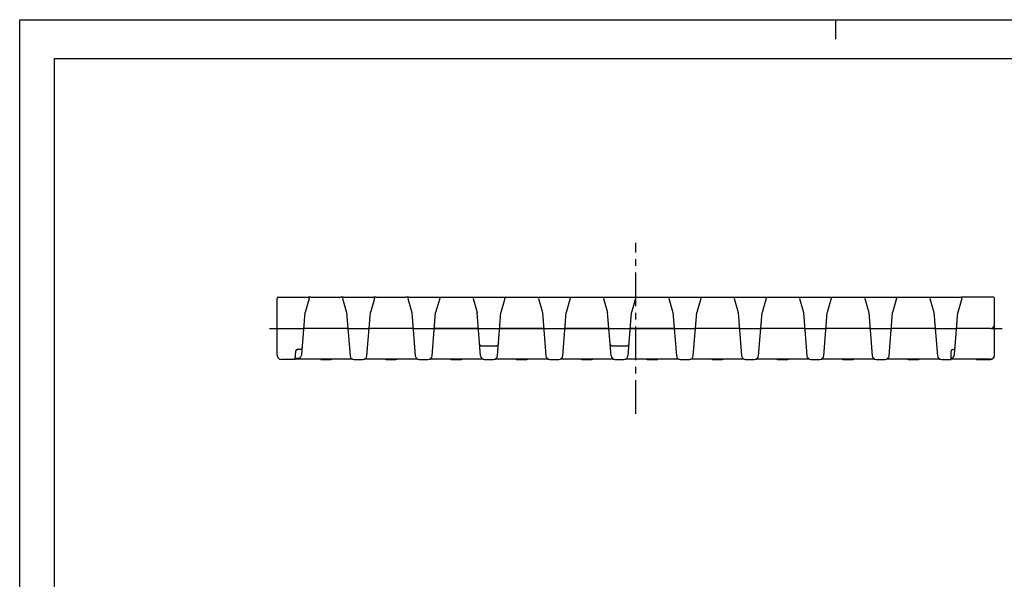
# Model space of a CAD drawing. Extents: x 0 to 420, y 0 to 297.
# Drawn here: x 0 to 253, y 153 to 297 of the extents above; entities that cross this region are included whole.
import ezdxf

# ---------------------------------------------------------------- set-up
doc = ezdxf.new("R2010")
doc.units = 0
doc.header["$LTSCALE"] = 23.1
doc.linetypes.add('CENTER', pattern=[0.6, 0.375, -0.075, 0.075, -0.075])
doc.layers.get('0').update_dxf_attribs({"linetype": 'CONTINUOUS'})
for name, color, linetype in [('DEFAULT_1', 7, 'CENTER'), ('SOLID', 7, 'CONTINUOUS'), ('SURFACE', 7, 'CONTINUOUS')]:
    doc.layers.add(name, color=color, linetype=linetype)

msp = doc.modelspace()

# ---------------------------------------------------------------- linework, layer by layer
at = {"color": 7, "linetype": 'CONTINUOUS'}
for p, q in [((0, 0), (0, 297)), ((0, 297), (420, 297)), ((210, 297), (210, 292)), ((8.94, 10), (8.94, 287)), ((8.94, 287), (408.94, 287)), ((74.97, 225.5), (82.63, 225.5)), ((91.77, 225.5), (99.43, 225.5)), ((72.6, 210.75), (73.47, 221.61)), ((118.63, 210.42), (117.74, 221.61)), ((122.98, 210.42), (123.87, 221.61)), ((152.23, 210.42), (151.34, 221.61)), ((156.58, 210.42), (157.47, 221.61)), ((240.6, 210.75), (241.47, 221.61)), ((84.46, 217.5), (73.14, 217.5)), ((101.26, 217.5), (89.94, 217.5)), ((106.74, 217.5), (134.86, 217.5)), ((140.34, 217.5), (168.46, 217.5)), ((185.26, 217.5), (173.94, 217.5)), ((202.06, 217.5), (190.74, 217.5)), ((218.86, 217.5), (207.54, 217.5)), ((235.66, 217.5), (224.34, 217.5)), ((249.9, 217.5), (241.14, 217.5)), ((118.78, 212.99), (122.83, 212.99)), ((152.38, 212.99), (156.43, 212.99)), ((70.94, 209.5), (71.09, 211.62)), ((72.25, 212.07), (71.58, 212.07)), ((72.74, 212.48), (72.74, 212.51)), ((239.72, 209.51), (239.8, 211.6)), ((240.74, 212.48), (240.74, 212.51)), ((70.94, 209.5), (67.3, 209.5)), ((85.72, 209.55), (70.94, 209.55)), ((71.43, 209.8), (71.6, 209.8)), ((77.48, 209.55), (77.49, 209.51)), ((77.63, 209.5), (79.98, 209.5)), ((102.52, 209.55), (88.69, 209.55)), ((94.43, 209.5), (96.78, 209.5)), ((119.32, 209.55), (105.49, 209.55)), ((136.12, 209.55), (122.29, 209.55)), ((152.92, 209.55), (139.09, 209.55)), ((169.72, 209.55), (155.89, 209.55)), ((186.52, 209.55), (172.69, 209.55)), ((203.32, 209.55), (189.49, 209.55)), ((220.12, 209.55), (206.29, 209.55)), ((236.92, 209.55), (223.09, 209.55)), ((249.9, 209.55), (239.72, 209.55)), ((246.27, 209.55), (246.27, 209.5)), ((246.27, 209.5), (249.9, 209.5))]:
    msp.add_line(p, q, dxfattribs=at)
for points in [[(118.78, 212.99), (118.74, 212.99), (118.69, 213.01), (118.65, 213.03), (118.61, 213.06), (118.56, 213.1), (118.52, 213.16), (118.48, 213.22), (118.45, 213.3), (118.41, 213.39), (118.39, 213.5), (118.37, 213.62)], [(123.23, 213.62), (123.22, 213.51), (123.2, 213.41), (123.17, 213.32), (123.14, 213.25), (123.1, 213.18), (123.07, 213.13), (123.03, 213.08), (122.99, 213.05), (122.95, 213.02), (122.91, 213), (122.87, 212.99), (122.83, 212.99)], [(152.38, 212.99), (152.34, 212.99), (152.29, 213.01), (152.25, 213.03), (152.21, 213.06), (152.16, 213.1), (152.12, 213.16), (152.08, 213.22), (152.05, 213.3), (152.01, 213.39), (151.99, 213.5), (151.97, 213.62)], [(156.83, 213.62), (156.82, 213.51), (156.8, 213.41), (156.77, 213.32), (156.74, 213.25), (156.7, 213.18), (156.67, 213.13), (156.63, 213.08), (156.59, 213.05), (156.55, 213.02), (156.51, 213), (156.47, 212.99), (156.43, 212.99)], [(71.09, 211.62), (71.1, 211.68), (71.12, 211.75), (71.14, 211.79)], [(71.14, 211.79), (71.16, 211.82), (71.21, 211.9), (71.28, 211.98), (71.37, 212.07), (71.48, 212.16), (71.61, 212.26)], [(71.14, 211.79), (71.15, 211.81), (71.18, 211.87), (71.23, 211.92), (71.28, 211.97), (71.34, 212), (71.41, 212.03), (71.48, 212.05), (71.55, 212.07), (71.58, 212.07)], [(71.6, 209.8), (71.68, 209.8), (71.8, 209.82), (71.92, 209.85), (72.03, 209.9), (72.13, 209.96), (72.23, 210.03), (72.32, 210.11), (72.4, 210.2), (72.47, 210.31), (72.52, 210.42), (72.56, 210.54), (72.59, 210.66), (72.6, 210.75)], [(72.5, 212.14), (72.44, 212.1), (72.37, 212.08), (72.3, 212.07), (72.25, 212.07)], [(72.5, 212.13), (72.52, 212.15), (72.56, 212.18), (72.59, 212.2), (72.62, 212.23), (72.65, 212.26), (72.67, 212.29), (72.69, 212.32), (72.7, 212.36), (72.72, 212.39), (72.73, 212.42), (72.74, 212.45), (72.74, 212.48)], [(239.8, 211.6), (239.8, 211.67), (239.82, 211.73), (239.85, 211.79)], [(239.85, 211.79), (239.85, 211.81), (239.9, 211.88), (239.97, 211.96), (240.05, 212.05), (240.15, 212.14)], [(239.85, 211.79), (239.88, 211.85), (239.93, 211.91), (239.98, 211.95), (240.03, 212), (240.1, 212.03), (240.16, 212.05), (240.23, 212.06), (240.27, 212.07)], [(239.97, 209.87), (240.08, 209.93), (240.18, 209.99), (240.27, 210.06), (240.35, 210.14), (240.42, 210.23), (240.48, 210.33), (240.53, 210.44), (240.57, 210.55), (240.59, 210.67), (240.6, 210.75)], [(240.27, 212.07), (240.34, 212.08), (240.41, 212.09), (240.48, 212.12), (240.5, 212.14)], [(240.5, 212.13), (240.52, 212.15), (240.56, 212.18), (240.59, 212.2), (240.62, 212.23), (240.65, 212.26), (240.67, 212.29), (240.69, 212.32), (240.71, 212.36), (240.72, 212.39), (240.73, 212.42), (240.74, 212.45), (240.74, 212.48)], [(71.27, 209.77), (71.2, 209.75), (71.11, 209.72), (71.05, 209.69), (71, 209.66), (70.97, 209.64), (70.95, 209.62), (70.95, 209.6)], [(71.27, 209.77), (71.32, 209.79), (71.39, 209.8), (71.43, 209.8)], [(239.91, 209.82), (239.88, 209.8), (239.82, 209.76), (239.78, 209.72), (239.75, 209.69), (239.73, 209.66), (239.73, 209.64)], [(239.91, 209.82), (239.91, 209.83), (239.97, 209.87)]]:
    msp.add_lwpolyline(points, dxfattribs=at)
for centre, start, end in [((77.63, 210.5), 261.8535, 270), ((239.58, 210.5), 270, 278.1465)]:
    msp.add_arc(centre, 1, start, end, dxfattribs=at)
at = {"layer": 'DEFAULT_1', "color": 7, "linetype": 'CENTER'}
for p, q in [((158.6, 195.5), (158.6, 239.5)), ((64.3, 217.5), (73.14, 217.5)), ((84.46, 217.5), (89.94, 217.5)), ((101.26, 217.5), (106.74, 217.5)), ((134.86, 217.5), (140.34, 217.5)), ((168.46, 217.5), (173.94, 217.5)), ((185.26, 217.5), (190.74, 217.5)), ((202.06, 217.5), (207.54, 217.5)), ((218.86, 217.5), (224.34, 217.5)), ((235.66, 217.5), (241.14, 217.5)), ((249.9, 217.5), (252.9, 217.5))]:
    msp.add_line(p, q, dxfattribs=at)
at = {"layer": 'SOLID', "color": 7, "linetype": 'CONTINUOUS'}
for p, q in [((66.3, 210.5), (66.3, 225.3)), ((66.5, 225.5), (74.32, 225.5)), ((100.08, 225.5), (99.43, 225.5)), ((99.9, 225.24), (100.94, 221.61)), ((100.09, 225.5), (107.92, 225.5)), ((108.11, 225.24), (107.07, 221.61)), ((107.93, 225.5), (116.88, 225.5)), ((116.7, 225.24), (117.74, 221.61)), ((116.89, 225.5), (124.72, 225.5)), ((124.91, 225.24), (123.87, 221.61)), ((124.73, 225.5), (133.68, 225.5)), ((133.5, 225.24), (134.54, 221.61)), ((133.69, 225.5), (141.52, 225.5)), ((141.71, 225.24), (140.67, 221.61)), ((141.53, 225.5), (150.48, 225.5)), ((150.3, 225.24), (151.34, 221.61)), ((150.49, 225.5), (158.32, 225.5)), ((158.51, 225.24), (157.47, 221.61)), ((158.33, 225.5), (167.28, 225.5)), ((167.1, 225.24), (168.14, 221.61)), ((167.29, 225.5), (175.12, 225.5)), ((175.31, 225.24), (174.27, 221.61)), ((175.13, 225.5), (184.08, 225.5)), ((183.9, 225.24), (184.94, 221.61)), ((184.09, 225.5), (191.92, 225.5)), ((192.11, 225.24), (191.07, 221.61)), ((191.93, 225.5), (200.88, 225.5)), ((200.7, 225.24), (201.74, 221.61)), ((200.89, 225.5), (208.72, 225.5)), ((208.91, 225.24), (207.87, 221.61)), ((208.73, 225.5), (217.68, 225.5)), ((217.5, 225.24), (218.54, 221.61)), ((217.69, 225.5), (225.52, 225.5)), ((225.71, 225.24), (224.67, 221.61)), ((225.53, 225.5), (234.48, 225.5)), ((234.3, 225.24), (235.34, 221.61)), ((234.49, 225.5), (242.32, 225.5)), ((242.51, 225.24), (241.47, 221.61)), ((250.7, 225.5), (242.33, 225.5)), ((250.9, 210.5), (250.9, 225.3)), ((100.94, 221.61), (101.83, 210.42)), ((106.18, 210.42), (107.07, 221.61)), ((134.54, 221.61), (135.43, 210.42)), ((139.78, 210.42), (140.67, 221.61)), ((168.14, 221.61), (169.03, 210.42)), ((173.38, 210.42), (174.27, 221.61)), ((184.94, 221.61), (185.83, 210.42)), ((190.18, 210.42), (191.07, 221.61)), ((201.74, 221.61), (202.63, 210.42)), ((206.98, 210.42), (207.87, 221.61)), ((218.54, 221.61), (219.43, 210.42)), ((223.78, 210.42), (224.67, 221.61)), ((235.34, 221.61), (236.23, 210.42)), ((101.01, 218.58), (101.01, 218.58)), ((107, 218.58), (107, 218.58)), ((117.81, 218.58), (117.81, 218.58)), ((123.8, 218.58), (123.8, 218.58)), ((134.61, 218.58), (134.61, 218.58)), ((140.6, 218.58), (140.6, 218.58)), ((151.41, 218.58), (151.41, 218.58)), ((157.4, 218.58), (157.4, 218.58)), ((168.21, 218.58), (168.21, 218.58)), ((174.2, 218.58), (174.2, 218.58)), ((185.01, 218.58), (185.01, 218.58)), ((191, 218.58), (191, 218.58)), ((201.81, 218.58), (201.81, 218.58)), ((207.8, 218.58), (207.8, 218.58)), ((218.61, 218.58), (218.61, 218.58)), ((224.6, 218.58), (224.6, 218.58)), ((235.41, 218.58), (235.41, 218.58)), ((241.4, 218.58), (241.4, 218.58)), ((84.46, 217.5), (73.14, 217.5)), ((101.26, 217.5), (89.94, 217.5)), ((118.06, 217.5), (106.74, 217.5)), ((134.86, 217.5), (123.54, 217.5)), ((151.66, 217.5), (140.34, 217.5)), ((168.46, 217.5), (157.14, 217.5)), ((185.26, 217.5), (173.94, 217.5)), ((202.06, 217.5), (190.74, 217.5)), ((218.86, 217.5), (207.54, 217.5)), ((235.66, 217.5), (224.34, 217.5)), ((249.9, 217.5), (241.14, 217.5)), ((85.72, 209.55), (70.94, 209.55)), ((102.52, 209.55), (88.69, 209.55)), ((102.83, 209.5), (105.18, 209.5)), ((119.32, 209.55), (105.49, 209.55)), ((111.23, 209.5), (113.58, 209.5)), ((119.63, 209.5), (121.98, 209.5)), ((136.12, 209.55), (122.29, 209.55)), ((128.03, 209.5), (130.38, 209.5)), ((136.43, 209.5), (138.78, 209.5)), ((152.92, 209.55), (139.09, 209.55)), ((144.83, 209.5), (147.18, 209.5)), ((153.23, 209.5), (155.58, 209.5)), ((169.72, 209.55), (155.89, 209.55)), ((161.63, 209.5), (163.98, 209.5)), ((170.03, 209.5), (172.38, 209.5)), ((186.52, 209.55), (172.69, 209.55)), ((178.43, 209.5), (180.78, 209.5)), ((186.83, 209.5), (189.18, 209.5)), ((203.32, 209.55), (189.49, 209.55)), ((195.23, 209.5), (197.58, 209.5)), ((203.63, 209.5), (205.98, 209.5)), ((220.12, 209.55), (206.29, 209.55)), ((212.03, 209.5), (214.38, 209.5)), ((220.43, 209.5), (222.78, 209.5)), ((236.92, 209.55), (223.09, 209.55)), ((228.83, 209.5), (231.18, 209.5)), ((237.23, 209.5), (239.58, 209.5)), ((249.9, 209.55), (239.72, 209.55))]:
    msp.add_line(p, q, dxfattribs=at)
for centre, radius, start, end in [((66.5, 225.3), 0.2, 90, 180), ((100.09, 225.3), 0.2, 90, 195.95), ((107.92, 225.3), 0.2, 344.05, 90), ((116.89, 225.3), 0.2, 90, 195.95), ((124.72, 225.3), 0.2, 344.05, 90), ((133.69, 225.3), 0.2, 90, 195.95), ((141.52, 225.3), 0.2, 344.05, 90), ((150.49, 225.3), 0.2, 90, 195.95), ((158.32, 225.3), 0.2, 344.05, 90), ((167.29, 225.3), 0.2, 90, 195.95), ((175.12, 225.3), 0.2, 344.05, 90), ((184.09, 225.3), 0.2, 90, 195.95), ((191.92, 225.3), 0.2, 344.05, 90), ((200.89, 225.3), 0.2, 90, 195.95), ((208.72, 225.3), 0.2, 344.05, 90), ((217.69, 225.3), 0.2, 90, 195.95), ((225.52, 225.3), 0.2, 344.05, 90), ((234.49, 225.3), 0.2, 90, 195.95), ((242.32, 225.3), 0.2, 344.05, 90), ((250.7, 225.3), 0.2, 0, 90), ((249.9, 218.5), 1, 270, 360), ((67.3, 210.5), 1, 180, 270), ((102.83, 210.5), 1, 184.57, 270), ((105.18, 210.5), 1, 270, 355.43), ((119.63, 210.5), 1, 184.57, 270), ((121.98, 210.5), 1, 270, 355.43), ((136.43, 210.5), 1, 184.57, 270), ((138.78, 210.5), 1, 270, 355.43), ((153.23, 210.5), 1, 184.57, 270), ((155.58, 210.5), 1, 270, 355.43), ((170.03, 210.5), 1, 184.57, 270), ((172.38, 210.5), 1, 270, 355.43), ((186.83, 210.5), 1, 184.57, 270), ((189.18, 210.5), 1, 270, 355.43), ((203.63, 210.5), 1, 184.57, 270), ((205.98, 210.5), 1, 270, 355.43), ((220.43, 210.5), 1, 184.57, 270), ((222.78, 210.5), 1, 270, 355.43), ((237.23, 210.5), 1, 184.57, 270), ((249.9, 210.55), 1, 270, 360), ((249.9, 210.5), 1, 270, 360), ((96.78, 210.5), 1, 270, 288.0095), ((111.23, 210.5), 1, 251.9905, 270), ((113.58, 210.5), 1, 270, 288.0095), ((128.03, 210.5), 1, 251.9905, 270), ((130.38, 210.5), 1, 270, 288.0095), ((144.83, 210.5), 1, 251.9905, 270), ((147.18, 210.5), 1, 270, 288.0095), ((161.63, 210.5), 1, 251.9905, 270), ((163.98, 210.5), 1, 270, 288.0095), ((178.43, 210.5), 1, 251.9905, 270), ((180.78, 210.5), 1, 270, 288.0095), ((195.23, 210.5), 1, 251.9905, 270), ((197.58, 210.5), 1, 270, 288.0095), ((212.03, 210.5), 1, 251.9905, 270), ((214.38, 210.5), 1, 270, 288.0095), ((228.83, 210.5), 1, 251.9905, 270), ((231.18, 210.5), 1, 270, 288.0095)]:
    msp.add_arc(centre, radius, start, end, dxfattribs=at)
at = {"layer": 'SURFACE', "color": 7, "linetype": 'CONTINUOUS'}
for p, q in [((74.51, 225.24), (73.47, 221.61)), ((74.97, 225.5), (74.33, 225.5)), ((83.28, 225.5), (82.63, 225.5)), ((83.1, 225.24), (84.14, 221.61)), ((83.29, 225.5), (91.12, 225.5)), ((91.31, 225.24), (90.27, 221.61)), ((91.77, 225.5), (91.13, 225.5)), ((84.14, 221.61), (85.03, 210.42)), ((89.38, 210.42), (90.27, 221.61)), ((73.4, 218.58), (73.4, 218.58)), ((84.21, 218.58), (84.21, 218.58)), ((90.2, 218.58), (90.2, 218.58)), ((86.03, 209.5), (88.38, 209.5))]:
    msp.add_line(p, q, dxfattribs=at)
for centre, radius, start, end in [((74.32, 225.3), 0.2, 344.05, 90), ((83.29, 225.3), 0.2, 90, 195.95), ((91.12, 225.3), 0.2, 344.05, 90), ((86.03, 210.5), 1, 184.57, 270), ((88.38, 210.5), 1, 270, 355.43), ((79.98, 210.5), 1, 270, 288.0095), ((94.43, 210.5), 1, 251.9905, 270)]:
    msp.add_arc(centre, radius, start, end, dxfattribs=at)

doc.saveas('drawing.dxf')
